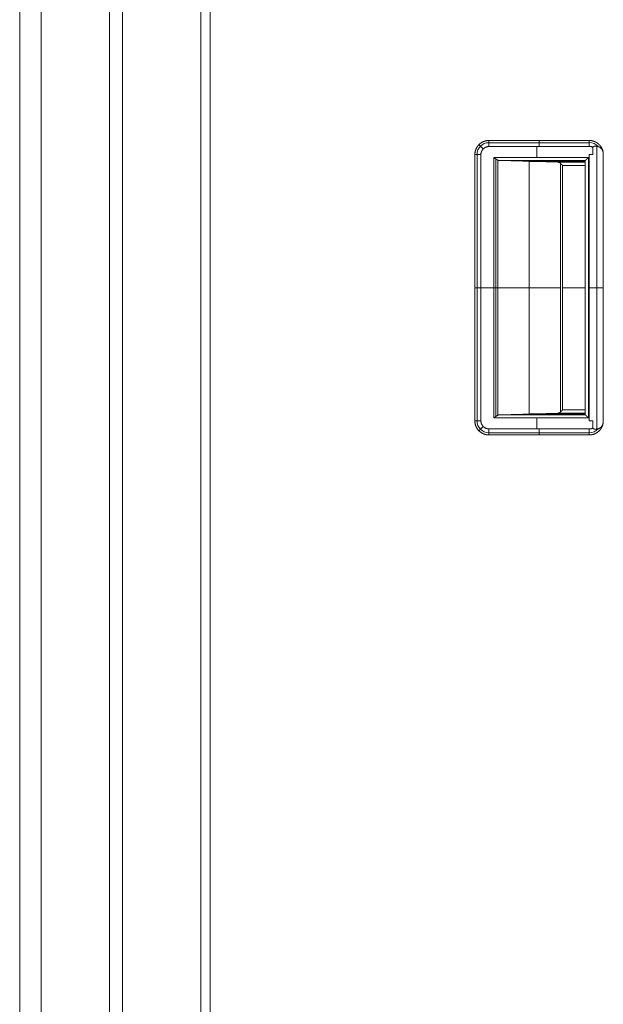
# Model space of a CAD drawing. Units: millimetres. Extents: x 1818 to 9305, y 229 to 6437.
# Drawn here: x 6228 to 6414, y 2816 to 3131 of the extents above; entities that cross this region are included whole.
import ezdxf

# ---------------------------------------------------------------- set-up
doc = ezdxf.new("R2010")
doc.units = ezdxf.units.MM
doc.layers.add('Trimetric', color=7, linetype='Continuous')

msp = doc.modelspace()

# ---------------------------------------------------------------- linework, layer by layer
at = {"layer": 'Trimetric', "color": 41, "linetype": 'Continuous', "lineweight": 18}
for p, q in [((6260.73, 2197.22), (6260.73, 4453.36)), ((6285.73, 4453.36), (6285.73, 2197.22))]:
    msp.add_line(p, q, dxfattribs=at)
at = {"layer": 'Trimetric', "color": 71, "linetype": 'Continuous', "lineweight": 18}
for p, q in [((6234.73, 4445.41), (6234.73, 2233.11)), ((6256.53, 4446.71), (6256.53, 2233.11)), ((6227.93, 3258.27), (6227.93, 2233.11))]:
    msp.add_line(p, q, dxfattribs=at)
at = {"layer": 'Trimetric', "color": 3, "linetype": 'Continuous', "lineweight": 18}
msp.add_line((6288.73, 2221.37), (6288.73, 3291.42), dxfattribs=at)
at = {"layer": 'Trimetric', "color": 251, "linetype": 'Continuous', "lineweight": 18}
for p, q in [((6377.64, 3092.19), (6409.64, 3092.19)), ((6409.64, 3092.19), (6377.64, 3092.19)), ((6409.64, 3091.47), (6377.64, 3091.47)), ((6409.64, 3090.25), (6377.64, 3090.25)), ((6409.64, 3090.25), (6377.64, 3090.25)), ((6377.64, 3090.25), (6409.64, 3090.25)), ((6392.96, 3086.76), (6392.96, 3090.25)), ((6409.64, 3092.19), (6409.64, 3092.2)), ((6409.64, 3090.3), (6409.64, 3090.25)), ((6409.64, 3090.25), (6409.64, 3090.3)), ((6410.83, 3087.69), (6410.83, 3090.01)), ((6410.83, 3090.01), (6410.83, 3087.69)), ((6412.06, 3090.33), (6412.06, 3000.03)), ((6373.14, 3002.69), (6373.14, 3087.69)), ((6373.14, 3087.69), (6373.14, 3002.69)), ((6373.85, 3087.69), (6373.85, 3002.69)), ((6375.08, 3087.69), (6375.08, 3002.69)), ((6375.08, 3087.69), (6375.08, 3002.69)), ((6375.08, 3002.69), (6375.08, 3087.69)), ((6409.67, 3002.69), (6409.67, 3087.69)), ((6409.67, 3087.69), (6409.67, 3002.69)), ((6414.14, 3002.37), (6414.14, 3088.01)), ((6414.14, 3088.01), (6414.14, 3002.37)), ((6379.18, 3003.61), (6379.18, 3086.76)), ((6379.18, 3086.76), (6409.38, 3086.76)), ((6379.18, 3086.76), (6379.18, 3003.61)), ((6409.38, 3086.76), (6379.18, 3086.76)), ((6379.86, 3086.3), (6379.86, 3004.07)), ((6380.47, 3004.46), (6380.47, 3085.92)), ((6380.47, 3085.92), (6380.47, 3004.46)), ((6381.06, 3085.76), (6399.61, 3085.22)), ((6408.38, 3085.76), (6381.06, 3085.76)), ((6381.06, 3085.76), (6408.38, 3085.76)), ((6399.61, 3085.22), (6381.06, 3085.76)), ((6408.38, 3085.49), (6390.34, 3085.49)), ((6390.48, 3004.88), (6390.48, 3085.49)), ((6399.49, 3085.22), (6399.49, 3085.76)), ((6399.61, 3085.22), (6408.38, 3085.22)), ((6408.38, 3085.22), (6399.61, 3085.22)), ((6400.49, 3084.86), (6400.49, 3005.51)), ((6400.49, 3005.51), (6400.49, 3084.86)), ((6401.13, 3084.22), (6401.13, 3006.15)), ((6408.38, 3084.22), (6401.13, 3084.22)), ((6401.13, 3006.15), (6401.13, 3084.22)), ((6401.13, 3084.22), (6408.38, 3084.22)), ((6408.38, 3085.76), (6408.38, 3004.61)), ((6409.38, 3086.76), (6409.38, 3003.61)), ((6409.38, 3003.61), (6409.38, 3086.76)), ((6379.18, 3045.19), (6375.08, 3045.19)), ((6380.47, 3045.19), (6400.49, 3045.19)), ((6408.38, 3045.19), (6401.13, 3045.19)), ((6409.67, 3045.19), (6409.38, 3045.19)), ((6381.06, 3004.61), (6399.61, 3005.15)), ((6399.61, 3005.15), (6381.06, 3004.61)), ((6399.49, 3004.61), (6399.49, 3005.15)), ((6399.61, 3005.15), (6408.38, 3005.15)), ((6408.38, 3005.15), (6399.61, 3005.15)), ((6401.13, 3006.15), (6408.38, 3006.15)), ((6408.38, 3006.15), (6401.13, 3006.15)), ((6409.38, 3003.61), (6379.18, 3003.61)), ((6379.18, 3003.61), (6409.38, 3003.61)), ((6408.38, 3004.61), (6381.06, 3004.61)), ((6381.06, 3004.61), (6408.38, 3004.61)), ((6408.38, 3004.88), (6390.34, 3004.88)), ((6392.96, 3000.12), (6392.96, 3003.61)), ((6410.83, 3000.36), (6410.83, 3002.69)), ((6410.83, 3002.69), (6410.83, 3000.36)), ((6377.64, 3000.12), (6409.64, 3000.12)), ((6409.64, 3000.12), (6377.64, 3000.12)), ((6409.64, 2998.9), (6377.64, 2998.9)), ((6409.64, 3000.07), (6409.64, 3000.12)), ((6409.64, 3000.12), (6409.64, 3000.07)), ((6409.64, 2998.19), (6377.64, 2998.19)), ((6409.64, 2998.19), (6377.64, 2998.19)), ((6377.64, 2998.19), (6409.64, 2998.19)), ((6409.64, 2998.17), (6409.64, 2998.19))]:
    msp.add_line(p, q, dxfattribs=at)
for centre, radius, start, end in [((6377.64, 3087.69), 3.79, 90, 180), ((6377.64, 3087.69), 2.56, 90, 180), ((6409.64, 3087.69), 3.82, 42.2639, 90), ((6377.64, 3002.69), 4.5, 180, 270), ((6377.64, 3002.69), 3.79, 180, 270), ((6409.64, 3002.69), 3.82, 270, 317.9873)]:
    msp.add_arc(centre, radius, start, end, dxfattribs=at)
for points, knots in [([(6377.64, 3092.19), (6376.76, 3092.1), (6375.92, 3091.84), (6375.14, 3091.43), (6374.46, 3090.87), (6373.9, 3090.19), (6373.48, 3089.41), (6373.23, 3088.56), (6373.14, 3087.69)], [0, 0, 0.124987, 0.25004, 0.375041, 0.500014, 0.624993, 0.749994, 0.874971, 1, 1]), ([(6373.14, 3087.69), (6373.14, 3087.8), (6373.15, 3087.91), (6373.15, 3088.02), (6373.16, 3088.13), (6373.19, 3088.35), (6373.23, 3088.56), (6373.33, 3088.99), (6373.48, 3089.41), (6373.6, 3089.67), (6373.74, 3089.93), (6373.85, 3090.11), (6373.97, 3090.29), (6374.2, 3090.59), (6374.46, 3090.87), (6374.67, 3091.07), (6374.89, 3091.25), (6375.07, 3091.38), (6375.24, 3091.5), (6375.57, 3091.68), (6375.92, 3091.84), (6376.19, 3091.95), (6376.47, 3092.03), (6376.67, 3092.08), (6376.89, 3092.12), (6377.26, 3092.17), (6377.64, 3092.19)], [0, 0, 0.015817, 0.031549, 0.047159, 0.062843, 0.093916, 0.12501, 0.187156, 0.250001, 0.291051, 0.331826, 0.362273, 0.392693, 0.446045, 0.499992, 0.541041, 0.581823, 0.612249, 0.642669, 0.696007, 0.749957, 0.791065, 0.831797, 0.862246, 0.892659, 0.946048, 1, 1]), ([(6375.08, 3087.69), (6375.13, 3088.19), (6375.27, 3088.67), (6375.51, 3089.11), (6375.83, 3089.5), (6376.22, 3089.82), (6376.66, 3090.05), (6377.14, 3090.2), (6377.64, 3090.25)], [0, 0, 0.125073, 0.25004, 0.375026, 0.499948, 0.625037, 0.750018, 0.875009, 1, 1]), ([(6377.64, 3090.25), (6377.57, 3090.25), (6377.51, 3090.25), (6377.44, 3090.24), (6377.38, 3090.24), (6377.25, 3090.22), (6377.13, 3090.2), (6376.89, 3090.14), (6376.66, 3090.06), (6376.51, 3090), (6376.37, 3089.92), (6376.27, 3089.86), (6376.16, 3089.79), (6375.99, 3089.65), (6375.83, 3089.5), (6375.69, 3089.36), (6375.57, 3089.21), (6375.49, 3089.09), (6375.42, 3088.98), (6375.3, 3088.76), (6375.21, 3088.54), (6375.15, 3088.31), (6375.1, 3088.07), (6375.08, 3087.88), (6375.08, 3087.69)], [0, 0, 0.016404, 0.03265, 0.048754, 0.064712, 0.096247, 0.127513, 0.189116, 0.250021, 0.289693, 0.329724, 0.359768, 0.390205, 0.444411, 0.500065, 0.548401, 0.595844, 0.630661, 0.665313, 0.725037, 0.784644, 0.844519, 0.905498, 0.952159, 1, 1]), ([(6377.64, 3090.25), (6377.64, 3090.58), (6377.64, 3091.2), (6377.64, 3091.72), (6377.64, 3092.08), (6377.64, 3092.19)], [0, 0, 0.169257, 0.489838, 0.757814, 0.94398, 1, 1]), ([(6409.64, 3092.2), (6409.74, 3092.2), (6409.85, 3092.19), (6409.95, 3092.19), (6410.06, 3092.18), (6410.27, 3092.15), (6410.48, 3092.12), (6410.89, 3092.02), (6411.29, 3091.88), (6411.54, 3091.77), (6411.79, 3091.65), (6411.97, 3091.55), (6412.14, 3091.44), (6412.43, 3091.23), (6412.71, 3090.99), (6412.91, 3090.79), (6413.09, 3090.59), (6413.22, 3090.43), (6413.34, 3090.26), (6413.54, 3089.95), (6413.71, 3089.63), (6413.82, 3089.38), (6413.91, 3089.12), (6413.98, 3088.92), (6414.03, 3088.72), (6414.1, 3088.37), (6414.14, 3088.01)], [0, 0, 0.015742, 0.031493, 0.047161, 0.062759, 0.093866, 0.124984, 0.187211, 0.250023, 0.291066, 0.331796, 0.362211, 0.392697, 0.446056, 0.500034, 0.541032, 0.581816, 0.612279, 0.642689, 0.696095, 0.75002, 0.791034, 0.831853, 0.862252, 0.892726, 0.94609, 1, 1]), ([(6414.14, 3088.01), (6414, 3088.84), (6413.71, 3089.63), (6413.27, 3090.36), (6412.71, 3090.99), (6412.04, 3091.5), (6411.29, 3091.88), (6410.48, 3092.12), (6409.64, 3092.2)], [0, 0, 0.124969, 0.249969, 0.374986, 0.499956, 0.624964, 0.749974, 0.875006, 1, 1]), ([(6409.64, 3092.2), (6409.64, 3092.1), (6409.64, 3091.75), (6409.64, 3091.24), (6409.64, 3090.62), (6409.64, 3090.3)], [0, 0, 0.053512, 0.237232, 0.505665, 0.82883, 1, 1]), ([(6409.64, 3090.3), (6409.64, 3090.38), (6409.64, 3090.43), (6409.64, 3090.55), (6409.64, 3090.79), (6409.64, 3091.11), (6409.64, 3091.39), (6409.64, 3091.61), (6409.64, 3091.69), (6409.64, 3091.82), (6409.64, 3091.99), (6409.64, 3092.07), (6409.64, 3092.17), (6409.64, 3092.2)], [0, 0, 0.044448, 0.066237, 0.131079, 0.256929, 0.427227, 0.576434, 0.687816, 0.735053, 0.799198, 0.892975, 0.9308, 0.983092, 1, 1]), ([(6410.83, 3090.01), (6410.76, 3090.04), (6410.69, 3090.08), (6410.62, 3090.11), (6410.55, 3090.14), (6410.4, 3090.19), (6410.25, 3090.23), (6410.08, 3090.26), (6409.9, 3090.29), (6409.77, 3090.3), (6409.64, 3090.3)], [0, 0, 0.063583, 0.126727, 0.189119, 0.251989, 0.37603, 0.500075, 0.641214, 0.783882, 0.89101, 1, 1]), ([(6409.64, 3090.3), (6410.25, 3090.23), (6410.83, 3090.01)], [0, 0, 0.50018, 1, 1]), ([(6414.14, 3088.01), (6414.13, 3088.07), (6414.12, 3088.13), (6414.11, 3088.2), (6414.1, 3088.26), (6414.09, 3088.32), (6414.08, 3088.38), (6414.07, 3088.44), (6414.05, 3088.5), (6414.04, 3088.56), (6414.02, 3088.62), (6414.01, 3088.68), (6413.99, 3088.74), (6413.97, 3088.79), (6413.95, 3088.85), (6413.92, 3088.91), (6413.9, 3088.96), (6413.88, 3089.01), (6413.85, 3089.07), (6413.82, 3089.12), (6413.79, 3089.17), (6413.77, 3089.23), (6413.73, 3089.28), (6413.7, 3089.33), (6413.67, 3089.38), (6413.45, 3089.65), (6413.2, 3089.88), (6412.91, 3090.07), (6412.59, 3090.21), (6412.29, 3090.3), (6411.97, 3090.36), (6411.66, 3090.37), (6411.35, 3090.34), (6411.24, 3090.32), (6411.13, 3090.29), (6411.04, 3090.26), (6410.96, 3090.21), (6410.91, 3090.17), (6410.87, 3090.12), (6410.85, 3090.1), (6410.84, 3090.07), (6410.84, 3090.05), (6410.84, 3090.04), (6410.84, 3090.03), (6410.83, 3090.02), (6410.83, 3090.01)], [0, 0, 0.01345, 0.026914, 0.040207, 0.053451, 0.066558, 0.07969, 0.092645, 0.105525, 0.118336, 0.131152, 0.143873, 0.15652, 0.169102, 0.181758, 0.194321, 0.206809, 0.219344, 0.231869, 0.244393, 0.256863, 0.269399, 0.281964, 0.294617, 0.307171, 0.379268, 0.450702, 0.52353, 0.597275, 0.663303, 0.730491, 0.79514, 0.860576, 0.884842, 0.909222, 0.927841, 0.946598, 0.96085, 0.974962, 0.98123, 0.987413, 0.990574, 0.993674, 0.995205, 0.998406, 1, 1]), ([(6410.83, 3090.01), (6410.84, 3090.03), (6410.84, 3090.05), (6410.84, 3090.06), (6410.85, 3090.08), (6410.85, 3090.1), (6410.86, 3090.11), (6410.87, 3090.13), (6410.89, 3090.15), (6410.9, 3090.16), (6410.92, 3090.18), (6410.93, 3090.19), (6410.95, 3090.21), (6411, 3090.23), (6411.04, 3090.25), (6411.11, 3090.28), (6411.18, 3090.3), (6411.26, 3090.32), (6411.35, 3090.34), (6411.51, 3090.36), (6411.66, 3090.37), (6411.81, 3090.37), (6411.97, 3090.36), (6412.13, 3090.34), (6412.28, 3090.31), (6412.44, 3090.26), (6412.59, 3090.21), (6412.97, 3090.03), (6413.3, 3089.79), (6413.5, 3089.6), (6413.67, 3089.38), (6413.74, 3089.27), (6413.8, 3089.17), (6413.85, 3089.06), (6413.91, 3088.94), (6413.95, 3088.83), (6413.99, 3088.71), (6414.03, 3088.6), (6414.06, 3088.48), (6414.08, 3088.36), (6414.11, 3088.24), (6414.12, 3088.12), (6414.14, 3088.01)], [0, 0, 0.003894, 0.007731, 0.011567, 0.015341, 0.01932, 0.023234, 0.02741, 0.031516, 0.035981, 0.040396, 0.045378, 0.050304, 0.060938, 0.071643, 0.086352, 0.10118, 0.120322, 0.139379, 0.171405, 0.203367, 0.236102, 0.268765, 0.302202, 0.335295, 0.369328, 0.403038, 0.490386, 0.576815, 0.634489, 0.692795, 0.718822, 0.745042, 0.770849, 0.796919, 0.822509, 0.848326, 0.873756, 0.899359, 0.924567, 0.94995, 0.974932, 1, 1]), ([(6373.14, 3087.69), (6373.25, 3087.69), (6373.61, 3087.69), (6374.13, 3087.69), (6374.75, 3087.69), (6375.08, 3087.69)], [0, 0, 0.055688, 0.242228, 0.510079, 0.830543, 1, 1]), ([(6409.67, 3087.69), (6409.81, 3087.69), (6410.1, 3087.69), (6410.54, 3087.69), (6410.83, 3087.69)], [0, 0, 0.125142, 0.374858, 0.749717, 1, 1]), ([(6380.47, 3085.92), (6380.43, 3085.94), (6380.4, 3085.95), (6380.36, 3085.98), (6380.32, 3086), (6380.28, 3086.03), (6380.23, 3086.05), (6380.18, 3086.08), (6380.08, 3086.15), (6380.03, 3086.18), (6379.97, 3086.22), (6379.91, 3086.26), (6379.85, 3086.3), (6379.79, 3086.35), (6379.72, 3086.39), (6379.65, 3086.44), (6379.58, 3086.49), (6379.42, 3086.59), (6379.35, 3086.65), (6379.26, 3086.7), (6379.18, 3086.76)], [0, 0, 0.025476, 0.051056, 0.07994, 0.109413, 0.142203, 0.175584, 0.212654, 0.290831, 0.332059, 0.377222, 0.423097, 0.47219, 0.521879, 0.575619, 0.629599, 0.687273, 0.807035, 0.86877, 0.934323, 1, 1]), ([(6379.18, 3086.76), (6379.24, 3086.72), (6379.29, 3086.68), (6379.4, 3086.6), (6379.46, 3086.57), (6379.51, 3086.53), (6379.56, 3086.49), (6379.61, 3086.46), (6379.66, 3086.42), (6379.71, 3086.39), (6379.75, 3086.36), (6379.8, 3086.33), (6379.84, 3086.3), (6379.88, 3086.27), (6379.93, 3086.24), (6379.97, 3086.21), (6380.01, 3086.19), (6380.04, 3086.16), (6380.08, 3086.14), (6380.15, 3086.09), (6380.19, 3086.07), (6380.22, 3086.05), (6380.25, 3086.04), (6380.28, 3086.02), (6380.31, 3086), (6380.34, 3085.98), (6380.37, 3085.97), (6380.39, 3085.95), (6380.42, 3085.94), (6380.44, 3085.93), (6380.47, 3085.92)], [0, 0, 0.04528, 0.090684, 0.178148, 0.220208, 0.261918, 0.301956, 0.34187, 0.380113, 0.418004, 0.454454, 0.490428, 0.524613, 0.558442, 0.590958, 0.622879, 0.653134, 0.683272, 0.711746, 0.76644, 0.792549, 0.817111, 0.841563, 0.86399, 0.886682, 0.907456, 0.928124, 0.946874, 0.965896, 0.982999, 1, 1]), ([(6380.47, 3085.92), (6380.76, 3085.81), (6381.06, 3085.76)], [0, 0, 0.513213, 1, 1]), ([(6381.06, 3085.76), (6381.05, 3085.76), (6381.04, 3085.76), (6381.03, 3085.76), (6381.02, 3085.77), (6381, 3085.77), (6380.98, 3085.77), (6380.96, 3085.77), (6380.95, 3085.77), (6380.93, 3085.77), (6380.9, 3085.78), (6380.88, 3085.78), (6380.87, 3085.78), (6380.84, 3085.79), (6380.81, 3085.79), (6380.78, 3085.8), (6380.72, 3085.81), (6380.7, 3085.82), (6380.68, 3085.83), (6380.65, 3085.84), (6380.64, 3085.84), (6380.63, 3085.85), (6380.61, 3085.85), (6380.58, 3085.86), (6380.57, 3085.87), (6380.56, 3085.87), (6380.54, 3085.88), (6380.52, 3085.89), (6380.49, 3085.9), (6380.47, 3085.92)], [0, 0, 0.016079, 0.032185, 0.047194, 0.064369, 0.095479, 0.128799, 0.152466, 0.179383, 0.21606, 0.255992, 0.283117, 0.313419, 0.354815, 0.398518, 0.451047, 0.550567, 0.597514, 0.631228, 0.666293, 0.690008, 0.715088, 0.749321, 0.78732, 0.810397, 0.836071, 0.871099, 0.908962, 0.953044, 1, 1]), ([(6400.49, 3084.86), (6400.46, 3084.88), (6400.44, 3084.9), (6400.42, 3084.92), (6400.4, 3084.94), (6400.35, 3084.98), (6400.3, 3085.01), (6400.2, 3085.07), (6400.1, 3085.12), (6399.97, 3085.17), (6399.83, 3085.2), (6399.73, 3085.21), (6399.61, 3085.22)], [0, 0, 0.031256, 0.062277, 0.092604, 0.123745, 0.184527, 0.244978, 0.365416, 0.48725, 0.62787, 0.772635, 0.883967, 1, 1]), ([(6399.61, 3085.22), (6399.66, 3085.22), (6399.71, 3085.21), (6399.76, 3085.21), (6399.8, 3085.2), (6399.85, 3085.19), (6399.89, 3085.18), (6399.93, 3085.17), (6399.97, 3085.16), (6400.01, 3085.15), (6400.05, 3085.14), (6400.08, 3085.12), (6400.12, 3085.11), (6400.15, 3085.09), (6400.19, 3085.07), (6400.22, 3085.06), (6400.25, 3085.04), (6400.28, 3085.02), (6400.31, 3085.01), (6400.33, 3084.99), (6400.36, 3084.97), (6400.38, 3084.95), (6400.41, 3084.93), (6400.43, 3084.92), (6400.45, 3084.9), (6400.47, 3084.88), (6400.49, 3084.86)], [0, 0, 0.050176, 0.100436, 0.148807, 0.196725, 0.242168, 0.288489, 0.33245, 0.376019, 0.418574, 0.460808, 0.500586, 0.540883, 0.579293, 0.618287, 0.654676, 0.691552, 0.726051, 0.76091, 0.793852, 0.826615, 0.857509, 0.888611, 0.917136, 0.946329, 0.972797, 1, 1]), ([(6400.41, 3084.94), (6400.47, 3084.88), (6400.55, 3084.81), (6400.62, 3084.73), (6400.7, 3084.66), (6400.86, 3084.49), (6400.95, 3084.41), (6401.13, 3084.23)], [0, 0, 0.087962, 0.190047, 0.292593, 0.402315, 0.630558, 0.748613, 1, 1]), ([(6401.13, 3084.23), (6401.07, 3084.29), (6401.01, 3084.34), (6400.96, 3084.4), (6400.91, 3084.45), (6400.8, 3084.56), (6400.75, 3084.61), (6400.7, 3084.66), (6400.65, 3084.71), (6400.61, 3084.76), (6400.51, 3084.85), (6400.47, 3084.89), (6400.43, 3084.94), (6400.42, 3084.95)], [0, 0, 0.07913, 0.158722, 0.235075, 0.311197, 0.458351, 0.52892, 0.599029, 0.666589, 0.733688, 0.861868, 0.92295, 0.983571, 1, 1]), ([(6401.13, 3084.22), (6401.05, 3084.3), (6401.01, 3084.34), (6400.97, 3084.38), (6400.93, 3084.42), (6400.89, 3084.45), (6400.86, 3084.49), (6400.83, 3084.52), (6400.79, 3084.55), (6400.76, 3084.58), (6400.73, 3084.61), (6400.7, 3084.64), (6400.68, 3084.67), (6400.65, 3084.69), (6400.63, 3084.72), (6400.6, 3084.74), (6400.58, 3084.77), (6400.56, 3084.79), (6400.52, 3084.83), (6400.5, 3084.85), (6400.49, 3084.86)], [0, 0, 0.127153, 0.187126, 0.247358, 0.303984, 0.360873, 0.413381, 0.466407, 0.515826, 0.564988, 0.610548, 0.655849, 0.69729, 0.739245, 0.77709, 0.815184, 0.849678, 0.883913, 0.945174, 0.972973, 1, 1]), ([(6400.49, 3084.86), (6400.51, 3084.83), (6400.54, 3084.81), (6400.58, 3084.77), (6400.61, 3084.74), (6400.69, 3084.66), (6400.78, 3084.57), (6400.84, 3084.52), (6400.89, 3084.46), (6400.94, 3084.41), (6401, 3084.35), (6401.06, 3084.28), (6401.13, 3084.22)], [0, 0, 0.044272, 0.089062, 0.141571, 0.195372, 0.319439, 0.462551, 0.542859, 0.623683, 0.713515, 0.803605, 0.901673, 1, 1]), ([(6401.13, 3084.23), (6401.07, 3084.29), (6401.01, 3084.34), (6400.96, 3084.4), (6400.9, 3084.45), (6400.85, 3084.51), (6400.8, 3084.56), (6400.75, 3084.61), (6400.7, 3084.66), (6400.65, 3084.71), (6400.6, 3084.75), (6400.54, 3084.81)], [0, 0, 0.097559, 0.194269, 0.287859, 0.381732, 0.47192, 0.561826, 0.648042, 0.734545, 0.817074, 0.89932, 1, 1]), ([(6408.38, 3085.76), (6408.39, 3085.77), (6408.39, 3085.77), (6408.4, 3085.78), (6408.4, 3085.78), (6408.42, 3085.8), (6408.43, 3085.81), (6408.44, 3085.82), (6408.45, 3085.83), (6408.46, 3085.85), (6408.48, 3085.86), (6408.49, 3085.88), (6408.51, 3085.89), (6408.53, 3085.91), (6408.55, 3085.93), (6408.59, 3085.97), (6408.61, 3085.99), (6408.66, 3086.04), (6408.69, 3086.07), (6408.72, 3086.1), (6408.76, 3086.14), (6408.8, 3086.18), (6408.85, 3086.23), (6408.9, 3086.28), (6409.02, 3086.39), (6409.08, 3086.46), (6409.22, 3086.6), (6409.38, 3086.76)], [0, 0, 0.004633, 0.008603, 0.013735, 0.020189, 0.036072, 0.045835, 0.05659, 0.068838, 0.08224, 0.096635, 0.112191, 0.128736, 0.147101, 0.165965, 0.207658, 0.230324, 0.279297, 0.305107, 0.340017, 0.376086, 0.419434, 0.464441, 0.517054, 0.632867, 0.695903, 0.839184, 1, 1]), ([(6409.38, 3086.76), (6409.34, 3086.72), (6409.3, 3086.68), (6409.26, 3086.64), (6409.22, 3086.6), (6409.18, 3086.57), (6409.15, 3086.53), (6409.11, 3086.49), (6409.08, 3086.46), (6409.04, 3086.43), (6409.01, 3086.4), (6408.95, 3086.34), (6408.92, 3086.31), (6408.9, 3086.28), (6408.87, 3086.25), (6408.84, 3086.23), (6408.82, 3086.21), (6408.78, 3086.16), (6408.76, 3086.14), (6408.74, 3086.12), (6408.72, 3086.1), (6408.7, 3086.08), (6408.64, 3086.02), (6408.6, 3085.98), (6408.56, 3085.94), (6408.52, 3085.9), (6408.49, 3085.87), (6408.44, 3085.82), (6408.42, 3085.8), (6408.4, 3085.79), (6408.39, 3085.78), (6408.39, 3085.77), (6408.38, 3085.76)], [0, 0, 0.041363, 0.082559, 0.121773, 0.160818, 0.197713, 0.234941, 0.269354, 0.304099, 0.336527, 0.368789, 0.429011, 0.456972, 0.484602, 0.510083, 0.535727, 0.558899, 0.603239, 0.624088, 0.642951, 0.661647, 0.678358, 0.741228, 0.78474, 0.823456, 0.859192, 0.890131, 0.941088, 0.960942, 0.976497, 0.988083, 0.995199, 1, 1]), ([(6400.49, 3005.51), (6400.46, 3005.49), (6400.44, 3005.46), (6400.41, 3005.44), (6400.38, 3005.42), (6400.34, 3005.39), (6400.31, 3005.37), (6400.27, 3005.35), (6400.24, 3005.32), (6400.19, 3005.3), (6400.15, 3005.28), (6400.11, 3005.26), (6400.06, 3005.24), (6400.01, 3005.22), (6399.96, 3005.21), (6399.91, 3005.19), (6399.85, 3005.18), (6399.8, 3005.17), (6399.74, 3005.16), (6399.68, 3005.16), (6399.61, 3005.15)], [0, 0, 0.035705, 0.070945, 0.109451, 0.147841, 0.190346, 0.232431, 0.277956, 0.323178, 0.371565, 0.419927, 0.471865, 0.522993, 0.577841, 0.632563, 0.690284, 0.748078, 0.808878, 0.869858, 0.934663, 1, 1]), ([(6399.61, 3005.15), (6399.65, 3005.15), (6399.68, 3005.16), (6399.71, 3005.16), (6399.74, 3005.16), (6399.81, 3005.17), (6399.87, 3005.18), (6399.98, 3005.21), (6400.1, 3005.25), (6400.15, 3005.27), (6400.19, 3005.29), (6400.26, 3005.33), (6400.33, 3005.38), (6400.41, 3005.44), (6400.49, 3005.51)], [0, 0, 0.034283, 0.067915, 0.101597, 0.13466, 0.199627, 0.264336, 0.390038, 0.512787, 0.568158, 0.623771, 0.706454, 0.789301, 0.893313, 1, 1]), ([(6401.13, 3006.14), (6401.07, 3006.08), (6401.01, 3006.03), (6400.96, 3005.97), (6400.9, 3005.92), (6400.85, 3005.87), (6400.8, 3005.81), (6400.75, 3005.76), (6400.7, 3005.71), (6400.65, 3005.67), (6400.55, 3005.57), (6400.47, 3005.48), (6400.42, 3005.44), (6400.41, 3005.43)], [0, 0, 0.078934, 0.158563, 0.234952, 0.311572, 0.385183, 0.458565, 0.528934, 0.599539, 0.666899, 0.798382, 0.92338, 0.984259, 1, 1]), ([(6400.41, 3005.43), (6400.47, 3005.49), (6400.55, 3005.56), (6400.62, 3005.64), (6400.7, 3005.72), (6400.86, 3005.88), (6400.95, 3005.96), (6401.13, 3006.14)], [0, 0, 0.087962, 0.190047, 0.292593, 0.402315, 0.630558, 0.748613, 1, 1]), ([(6400.42, 3005.42), (6400.48, 3005.49), (6400.62, 3005.63), (6400.7, 3005.71), (6400.87, 3005.88), (6400.95, 3005.96), (6401.13, 3006.14)], [0, 0, 0.088847, 0.292456, 0.40236, 0.630958, 0.749191, 1, 1]), ([(6400.49, 3005.51), (6400.51, 3005.54), (6400.54, 3005.57), (6400.58, 3005.6), (6400.61, 3005.64), (6400.65, 3005.68), (6400.69, 3005.72), (6400.73, 3005.76), (6400.78, 3005.81), (6400.83, 3005.86), (6400.88, 3005.91), (6400.94, 3005.97), (6401, 3006.03), (6401.13, 3006.15)], [0, 0, 0.043749, 0.089039, 0.141792, 0.195065, 0.257082, 0.319357, 0.390638, 0.462433, 0.54272, 0.623523, 0.713334, 0.803401, 1, 1]), ([(6401.13, 3006.15), (6401.09, 3006.11), (6401.05, 3006.07), (6401.01, 3006.03), (6400.97, 3005.99), (6400.9, 3005.92), (6400.83, 3005.85), (6400.8, 3005.82), (6400.77, 3005.79), (6400.74, 3005.76), (6400.71, 3005.73), (6400.68, 3005.7), (6400.63, 3005.65), (6400.61, 3005.63), (6400.56, 3005.58), (6400.54, 3005.56), (6400.5, 3005.53), (6400.49, 3005.51)], [0, 0, 0.063305, 0.127122, 0.187339, 0.247296, 0.361036, 0.466542, 0.515949, 0.564844, 0.610651, 0.65594, 0.697886, 0.777142, 0.81497, 0.883942, 0.914821, 0.972979, 1, 1]), ([(6377.64, 2998.19), (6377.53, 2998.19), (6377.42, 2998.19), (6377.31, 2998.2), (6377.2, 2998.21), (6376.98, 2998.23), (6376.76, 2998.27), (6376.34, 2998.38), (6375.92, 2998.53), (6375.65, 2998.65), (6375.4, 2998.78), (6375.22, 2998.89), (6375.04, 2999.01), (6374.74, 2999.25), (6374.46, 2999.5), (6374.26, 2999.72), (6374.08, 2999.94), (6373.95, 3000.11), (6373.83, 3000.29), (6373.64, 3000.62), (6373.48, 3000.96), (6373.38, 3001.24), (6373.3, 3001.51), (6373.24, 3001.72), (6373.2, 3001.93), (6373.16, 3002.31), (6373.14, 3002.69)], [0, 0, 0.015817, 0.031551, 0.047208, 0.062798, 0.093913, 0.125061, 0.187207, 0.250036, 0.29102, 0.331817, 0.362215, 0.392688, 0.446085, 0.499998, 0.541047, 0.581859, 0.612257, 0.642704, 0.696059, 0.749989, 0.791043, 0.831837, 0.862252, 0.892711, 0.946048, 1, 1]), ([(6375.08, 3002.69), (6374.75, 3002.69), (6374.13, 3002.69), (6373.61, 3002.69), (6373.25, 3002.69), (6373.14, 3002.69)], [0, 0, 0.169457, 0.489921, 0.757772, 0.944312, 1, 1]), ([(6373.14, 3002.69), (6373.23, 3001.81), (6373.48, 3000.96), (6373.9, 3000.19), (6374.46, 2999.5), (6375.14, 2998.94), (6375.92, 2998.53), (6376.76, 2998.27), (6377.64, 2998.19)], [0, 0, 0.125029, 0.250006, 0.375007, 0.499986, 0.624959, 0.74996, 0.875013, 1, 1]), ([(6375.08, 3002.69), (6375.08, 3002.62), (6375.08, 3002.55), (6375.08, 3002.49), (6375.09, 3002.43), (6375.1, 3002.3), (6375.12, 3002.17), (6375.18, 3001.93), (6375.26, 3001.7), (6375.33, 3001.56), (6375.41, 3001.41), (6375.47, 3001.31), (6375.54, 3001.21), (6375.68, 3001.04), (6375.83, 3000.87), (6375.97, 3000.74), (6376.12, 3000.62), (6376.23, 3000.54), (6376.35, 3000.46), (6376.56, 3000.35), (6376.79, 3000.26), (6377.02, 3000.19), (6377.26, 3000.15), (6377.45, 3000.13), (6377.64, 3000.12)], [0, 0, 0.016403, 0.032655, 0.048668, 0.064714, 0.09625, 0.127584, 0.189047, 0.250029, 0.289667, 0.329738, 0.359782, 0.390287, 0.444364, 0.499963, 0.548415, 0.595807, 0.630672, 0.66521, 0.72508, 0.784718, 0.844514, 0.905589, 0.95208, 1, 1]), ([(6377.64, 3000.12), (6377.14, 3000.17), (6376.66, 3000.32), (6376.22, 3000.55), (6375.83, 3000.87), (6375.51, 3001.26), (6375.27, 3001.7), (6375.13, 3002.19), (6375.08, 3002.69)], [0, 0, 0.124985, 0.249976, 0.374959, 0.50005, 0.624973, 0.749961, 0.875007, 1, 1]), ([(6379.18, 3003.61), (6379.24, 3003.65), (6379.29, 3003.69), (6379.35, 3003.73), (6379.41, 3003.77), (6379.46, 3003.8), (6379.56, 3003.87), (6379.66, 3003.94), (6379.71, 3003.98), (6379.76, 3004.01), (6379.8, 3004.04), (6379.85, 3004.07), (6379.89, 3004.1), (6379.97, 3004.15), (6380.05, 3004.2), (6380.09, 3004.23), (6380.16, 3004.27), (6380.19, 3004.29), (6380.22, 3004.31), (6380.26, 3004.33), (6380.29, 3004.35), (6380.31, 3004.37), (6380.34, 3004.39), (6380.37, 3004.4), (6380.39, 3004.42), (6380.42, 3004.43), (6380.47, 3004.46)], [0, 0, 0.045298, 0.090948, 0.134803, 0.178306, 0.22049, 0.302359, 0.380647, 0.41866, 0.454884, 0.490632, 0.525187, 0.559266, 0.623372, 0.683906, 0.712147, 0.766846, 0.792944, 0.817377, 0.841695, 0.864353, 0.886531, 0.90753, 0.92805, 0.947023, 0.965781, 1, 1]), ([(6380.47, 3004.46), (6380.4, 3004.42), (6380.36, 3004.4), (6380.32, 3004.37), (6380.27, 3004.35), (6380.23, 3004.32), (6380.18, 3004.29), (6380.13, 3004.26), (6380.08, 3004.23), (6380.02, 3004.2), (6379.97, 3004.16), (6379.91, 3004.12), (6379.84, 3004.08), (6379.78, 3004.03), (6379.71, 3003.99), (6379.65, 3003.94), (6379.57, 3003.89), (6379.42, 3003.78), (6379.34, 3003.73), (6379.26, 3003.67), (6379.18, 3003.61)], [0, 0, 0.050726, 0.080133, 0.109376, 0.142455, 0.175856, 0.212939, 0.250245, 0.291237, 0.332574, 0.377717, 0.423456, 0.472768, 0.522556, 0.575927, 0.629773, 0.68756, 0.807075, 0.869278, 0.934577, 1, 1]), ([(6381.06, 3004.61), (6380.76, 3004.57), (6380.47, 3004.46)], [0, 0, 0.486787, 1, 1]), ([(6380.47, 3004.46), (6380.47, 3004.46), (6380.48, 3004.46), (6380.49, 3004.47), (6380.5, 3004.47), (6380.52, 3004.48), (6380.53, 3004.49), (6380.55, 3004.5), (6380.56, 3004.5), (6380.58, 3004.51), (6380.6, 3004.52), (6380.62, 3004.53), (6380.64, 3004.53), (6380.66, 3004.54), (6380.69, 3004.55), (6380.72, 3004.56), (6380.75, 3004.57), (6380.78, 3004.57), (6380.81, 3004.58), (6380.83, 3004.58), (6380.85, 3004.59), (6380.86, 3004.59), (6380.88, 3004.59), (6380.9, 3004.6), (6380.92, 3004.6), (6380.94, 3004.6), (6380.95, 3004.6), (6380.98, 3004.6), (6381, 3004.61), (6381.03, 3004.61), (6381.06, 3004.61)], [0, 0, 0.015571, 0.031389, 0.045531, 0.0623, 0.092009, 0.124114, 0.14761, 0.173283, 0.209296, 0.247295, 0.274755, 0.304411, 0.345066, 0.388941, 0.440455, 0.494906, 0.539078, 0.587303, 0.621237, 0.657171, 0.680073, 0.706057, 0.741815, 0.780753, 0.80341, 0.830327, 0.865827, 0.905596, 0.950672, 1, 1]), ([(6409.38, 3003.61), (6409.3, 3003.69), (6409.22, 3003.77), (6409.18, 3003.81), (6409.11, 3003.88), (6409.05, 3003.95), (6409.01, 3003.98), (6408.98, 3004.01), (6408.95, 3004.04), (6408.93, 3004.07), (6408.87, 3004.12), (6408.85, 3004.15), (6408.82, 3004.17), (6408.78, 3004.21), (6408.76, 3004.23), (6408.74, 3004.25), (6408.72, 3004.27), (6408.69, 3004.3), (6408.6, 3004.39), (6408.52, 3004.47), (6408.46, 3004.53), (6408.44, 3004.55), (6408.42, 3004.57), (6408.41, 3004.59), (6408.39, 3004.6), (6408.39, 3004.6), (6408.38, 3004.61)], [0, 0, 0.082394, 0.160818, 0.198045, 0.269522, 0.336695, 0.369123, 0.39907, 0.429348, 0.457143, 0.510419, 0.535567, 0.559064, 0.603074, 0.623924, 0.642951, 0.661815, 0.694905, 0.78491, 0.859362, 0.917933, 0.940931, 0.960785, 0.976503, 0.988251, 0.995367, 1, 1]), ([(6408.38, 3004.61), (6408.38, 3004.61), (6408.39, 3004.6), (6408.4, 3004.59), (6408.4, 3004.59), (6408.41, 3004.58), (6408.42, 3004.57), (6408.43, 3004.56), (6408.44, 3004.55), (6408.45, 3004.54), (6408.46, 3004.53), (6408.48, 3004.51), (6408.51, 3004.48), (6408.53, 3004.46), (6408.57, 3004.42), (6408.59, 3004.4), (6408.64, 3004.35), (6408.69, 3004.3), (6408.76, 3004.23), (6408.8, 3004.19), (6408.84, 3004.14), (6408.95, 3004.04), (6409.01, 3003.97), (6409.08, 3003.91), (6409.15, 3003.84), (6409.22, 3003.77), (6409.3, 3003.69), (6409.38, 3003.61)], [0, 0, 0.001985, 0.008603, 0.013578, 0.020032, 0.027479, 0.036082, 0.045684, 0.05677, 0.068849, 0.082084, 0.096479, 0.128907, 0.146941, 0.186319, 0.207496, 0.254153, 0.30511, 0.375924, 0.419768, 0.464112, 0.570991, 0.632703, 0.69574, 0.767047, 0.839185, 0.919428, 1, 1]), ([(6414.14, 3002.37), (6414.13, 3002.26), (6414.12, 3002.15), (6414.1, 3002.05), (6414.09, 3001.94), (6414.05, 3001.74), (6414, 3001.53), (6413.87, 3001.13), (6413.71, 3000.74), (6413.58, 3000.49), (6413.44, 3000.26), (6413.32, 3000.09), (6413.2, 2999.92), (6412.97, 2999.64), (6412.71, 2999.38), (6412.5, 2999.2), (6412.28, 2999.03), (6412.11, 2998.92), (6411.94, 2998.81), (6411.62, 2998.64), (6411.29, 2998.49), (6411.03, 2998.39), (6410.76, 2998.32), (6410.56, 2998.27), (6410.36, 2998.23), (6410, 2998.19), (6409.64, 2998.17)], [0, 0, 0.015744, 0.031475, 0.047108, 0.062781, 0.093874, 0.124988, 0.187187, 0.249972, 0.290989, 0.331802, 0.362228, 0.392675, 0.446067, 0.499958, 0.541011, 0.581816, 0.612246, 0.64271, 0.696037, 0.749972, 0.791011, 0.831853, 0.86228, 0.892713, 0.946085, 1, 1]), ([(6409.64, 2998.17), (6410.48, 2998.25), (6411.29, 2998.49), (6412.04, 2998.87), (6412.71, 2999.38), (6413.27, 3000.02), (6413.71, 3000.74), (6414, 3001.53), (6414.14, 3002.37)], [0, 0, 0.124994, 0.250026, 0.375036, 0.500044, 0.625014, 0.750031, 0.875031, 1, 1]), ([(6410.83, 3002.69), (6410.69, 3002.69), (6410.4, 3002.69), (6410.25, 3002.69), (6409.67, 3002.69)], [0, 0, 0.125142, 0.374858, 0.5, 1, 1]), ([(6410.83, 3000.36), (6410.83, 3000.35), (6410.83, 3000.35), (6410.84, 3000.34), (6410.84, 3000.31), (6410.84, 3000.3), (6410.86, 3000.27), (6410.87, 3000.24), (6410.92, 3000.19), (6410.98, 3000.14), (6411.07, 3000.1), (6411.17, 3000.07), (6411.3, 3000.04), (6411.43, 3000.02), (6411.64, 3000.01), (6411.85, 3000.01), (6412.06, 3000.03), (6412.27, 3000.06), (6412.47, 3000.12), (6412.67, 3000.19), (6412.88, 3000.29), (6413.08, 3000.4), (6413.25, 3000.54), (6413.41, 3000.68), (6413.56, 3000.85), (6413.69, 3001.03), (6413.75, 3001.13), (6413.81, 3001.23), (6413.86, 3001.33), (6413.91, 3001.44), (6413.95, 3001.55), (6413.99, 3001.66), (6414.03, 3001.77), (6414.06, 3001.88), (6414.08, 3002), (6414.1, 3002.12), (6414.12, 3002.24), (6414.14, 3002.37)], [0, 0, 0.001738, 0.00347, 0.005207, 0.010265, 0.013596, 0.020377, 0.02708, 0.042624, 0.058267, 0.079347, 0.100141, 0.127827, 0.155282, 0.199904, 0.24397, 0.288363, 0.33214, 0.377217, 0.421732, 0.469562, 0.516902, 0.562811, 0.608859, 0.655189, 0.702059, 0.726339, 0.750849, 0.775018, 0.799394, 0.823711, 0.848254, 0.872888, 0.897726, 0.922909, 0.948243, 0.974062, 1, 1]), ([(6414.14, 3002.37), (6414.13, 3002.3), (6414.12, 3002.24), (6414.11, 3002.18), (6414.1, 3002.11), (6414.09, 3002.05), (6414.08, 3001.99), (6414.07, 3001.93), (6414.05, 3001.86), (6414.04, 3001.8), (6414.02, 3001.74), (6414, 3001.68), (6413.98, 3001.62), (6413.96, 3001.56), (6413.93, 3001.5), (6413.91, 3001.43), (6413.88, 3001.38), (6413.85, 3001.32), (6413.83, 3001.26), (6413.79, 3001.2), (6413.76, 3001.14), (6413.73, 3001.09), (6413.69, 3001.03), (6413.51, 3000.79), (6413.31, 3000.59), (6413.01, 3000.36), (6412.67, 3000.19), (6412.27, 3000.07), (6411.85, 3000.01), (6411.64, 3000.01), (6411.43, 3000.02), (6411.3, 3000.04), (6411.17, 3000.08), (6411.08, 3000.1), (6411, 3000.14), (6410.96, 3000.16), (6410.93, 3000.19), (6410.9, 3000.21), (6410.87, 3000.24), (6410.86, 3000.27), (6410.84, 3000.3), (6410.84, 3000.33), (6410.83, 3000.36)], [0, 0, 0.013253, 0.026521, 0.039824, 0.053167, 0.066556, 0.079902, 0.0934, 0.106826, 0.120353, 0.133788, 0.147436, 0.160927, 0.174553, 0.188144, 0.201889, 0.215498, 0.229277, 0.242988, 0.256768, 0.270561, 0.284432, 0.298228, 0.360216, 0.42153, 0.499667, 0.57853, 0.666945, 0.757241, 0.800945, 0.84506, 0.872876, 0.900958, 0.919166, 0.937465, 0.946913, 0.95646, 0.964468, 0.972443, 0.979546, 0.986569, 0.993236, 1, 1]), ([(6377.64, 2998.19), (6377.64, 2998.29), (6377.64, 2998.65), (6377.64, 2999.17), (6377.64, 2999.48), (6377.64, 3000.12)], [0, 0, 0.056011, 0.242145, 0.510075, 0.665813, 1, 1]), ([(6409.64, 3000.07), (6409.71, 3000.07), (6409.79, 3000.08), (6409.87, 3000.08), (6409.95, 3000.09), (6410.1, 3000.11), (6410.25, 3000.14), (6410.42, 3000.19), (6410.59, 3000.25), (6410.71, 3000.3), (6410.83, 3000.36)], [0, 0, 0.063254, 0.126571, 0.188922, 0.251963, 0.376103, 0.499943, 0.641216, 0.783943, 0.891247, 1, 1]), ([(6410.83, 3000.36), (6410.25, 3000.15), (6409.64, 3000.07)], [0, 0, 0.49982, 1, 1]), ([(6409.64, 2998.17), (6409.64, 2998.2), (6409.64, 2998.22), (6409.64, 2998.28), (6409.64, 2998.43), (6409.64, 2998.65), (6409.64, 2998.86), (6409.64, 2999.07), (6409.64, 2999.23), (6409.64, 2999.52), (6409.64, 2999.83), (6409.64, 3000.07)], [0, 0, 0.011156, 0.023706, 0.053512, 0.13195, 0.251699, 0.362559, 0.469758, 0.553599, 0.707861, 0.871187, 1, 1]), ([(6409.64, 3000.07), (6409.64, 2999.75), (6409.64, 2999.13), (6409.64, 2998.62), (6409.64, 2998.28), (6409.64, 2998.17)], [0, 0, 0.17117, 0.494335, 0.762768, 0.946488, 1, 1])]:
    msp.add_open_spline(points, degree=1, knots=knots, dxfattribs=at)
for points in [[(6375.83, 3089.5), (6374.46, 3090.87)], [(6377.64, 3092.19), (6377.64, 3090.25)], [(6393.64, 3090.25), (6393.64, 3092.19)], [(6409.64, 3090.25), (6409.64, 3092.19)], [(6375.08, 3087.69), (6373.14, 3087.69)], [(6375.08, 3087.69), (6373.14, 3087.69)], [(6410.83, 3087.69), (6409.67, 3087.69)], [(6375.08, 3045.19), (6373.14, 3045.19)], [(6380.47, 3045.19), (6379.18, 3045.19)], [(6414.14, 3045.19), (6409.67, 3045.19)], [(6373.14, 3002.69), (6375.08, 3002.69)], [(6373.14, 3002.69), (6375.08, 3002.69)], [(6409.67, 3002.69), (6410.83, 3002.69)], [(6374.46, 2999.5), (6375.83, 3000.87)], [(6377.64, 3000.12), (6377.64, 2998.19)], [(6393.64, 2998.19), (6393.64, 3000.12)], [(6409.64, 2998.19), (6409.64, 3000.12)]]:
    msp.add_open_spline(points, degree=1, dxfattribs=at)

doc.saveas('drawing.dxf')
